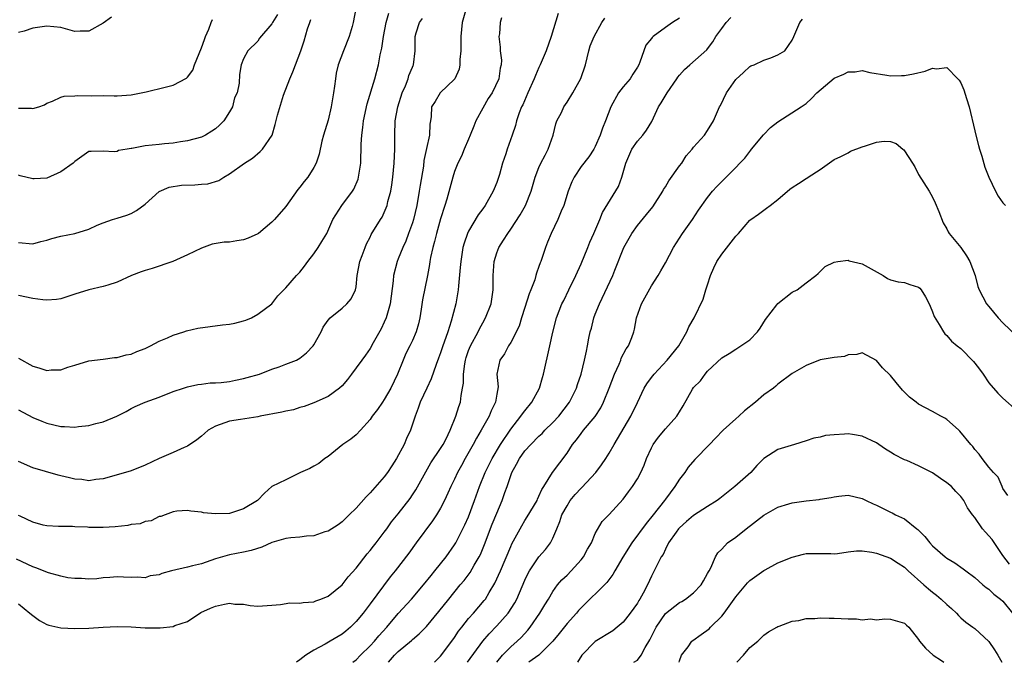
# Model space of a CAD drawing. Units: inches. Extents: x 2583000 to 2586000, y 1533000 to 1536000.
# Drawn here: x 2585089 to 2585229, y 1533000 to 1533091 of the extents above; entities that cross this region are included whole.
import ezdxf

# ---------------------------------------------------------------- set-up
doc = ezdxf.new("R2010")
doc.units = ezdxf.units.IN
doc.header["$MEASUREMENT"] = 0
doc.layers.add('LD25831533_2ft', color=253, linetype='Continuous')

msp = doc.modelspace()

# ---------------------------------------------------------------- linework, layer by layer
at = {"layer": 'LD25831533_2ft'}
for points, elevation in [([(2585165.72, 1533092.28), (2585164.74, 1533089), (2585164.04, 1533087), (2585163.2, 1533085), (2585163, 1533084.59), (2585162.51, 1533083.49), (2585162.34, 1533083), (2585161.42, 1533081), (2585160.71, 1533079.29), (2585160.54, 1533079), (2585160.18, 1533078.18), (2585159.81, 1533077), (2585159.66, 1533076.34), (2585159.2, 1533075), (2585158.49, 1533073), (2585158.31, 1533072.31), (2585157.8, 1533071), (2585157.37, 1533069.37), (2585157.19, 1533068.81), (2585157, 1533068.27), (2585156.63, 1533067.37), (2585156.5, 1533067), (2585155.37, 1533065), (2585155, 1533064.49), (2585154.36, 1533063.64), (2585153, 1533061.31), (2585152.84, 1533061), (2585152.37, 1533059.63), (2585152.19, 1533059), (2585151.87, 1533057), (2585151.82, 1533056.18), (2585151.54, 1533053.54), (2585151.51, 1533053), (2585151.16, 1533051), (2585150.53, 1533048.54), (2585150.03, 1533047), (2585149.52, 1533045.52), (2585149.32, 1533045), (2585149, 1533044.01), (2585148.73, 1533043.27), (2585148.37, 1533042.37), (2585147.68, 1533040.32), (2585147.04, 1533039), (2585146.1, 1533037), (2585145.83, 1533036.17), (2585145.4, 1533035), (2585144.75, 1533033), (2585144.17, 1533031.83), (2585143.82, 1533031), (2585142.76, 1533029), (2585142.06, 1533027.94), (2585141.47, 1533027), (2585141, 1533026.38), (2585139, 1533024.11), (2585138.44, 1533023.56), (2585137, 1533021.92), (2585136.03, 1533021), (2585135.52, 1533020.48), (2585135, 1533020), (2585134.43, 1533019.57), (2585133, 1533018.66), (2585132.55, 1533018.55), (2585131, 1533017.98), (2585129.96, 1533017.96), (2585129, 1533017.79), (2585127.69, 1533017.69), (2585127, 1533017.59), (2585125, 1533017.04), (2585123.61, 1533016.39), (2585122.09, 1533015.91), (2585121, 1533015.67), (2585119, 1533015.27), (2585118.01, 1533015), (2585117, 1533014.7), (2585115, 1533014.03), (2585113.72, 1533013.72), (2585113, 1533013.52), (2585110.73, 1533013), (2585109.36, 1533012.64), (2585109, 1533012.44), (2585107.71, 1533012.29), (2585107, 1533012.02), (2585105.91, 1533012.09), (2585105, 1533012.08), (2585103.9, 1533012.1), (2585103, 1533012.15), (2585101.95, 1533012.05), (2585101, 1533012), (2585100.11, 1533011.89), (2585099, 1533011.84), (2585097.94, 1533011.94), (2585097, 1533011.91), (2585095.98, 1533012.02), (2585095, 1533012.25), (2585093.25, 1533012.75), (2585091.45, 1533013.45), (2585091, 1533013.6), (2585088.68, 1533014.69)], 7728), ([(2585152.67, 1533093), (2585152.1, 1533091), (2585151.9, 1533089), (2585151.88, 1533087), (2585151.74, 1533085.74), (2585151.74, 1533085), (2585151.64, 1533084.36), (2585151.03, 1533083), (2585151, 1533082.96), (2585148.95, 1533081), (2585148.22, 1533079.78), (2585147.7, 1533079), (2585147.65, 1533077.65), (2585147.58, 1533077), (2585147.46, 1533076.54), (2585147.43, 1533075), (2585147, 1533073.11), (2585146.63, 1533071.37), (2585146.56, 1533070.56), (2585146.11, 1533067.89), (2585145.99, 1533067), (2585145.62, 1533065), (2585145.14, 1533063), (2585145, 1533062.53), (2585144.47, 1533061), (2585144.08, 1533059.92), (2585143.65, 1533059), (2585143, 1533057.37), (2585142.84, 1533057), (2585142.33, 1533055), (2585142.28, 1533054.28), (2585141.84, 1533051), (2585141.35, 1533049.35), (2585141.26, 1533049), (2585141, 1533048.37), (2585140.58, 1533047.42), (2585139.43, 1533045.43), (2585139, 1533044.64), (2585138.33, 1533043.67), (2585137.79, 1533043), (2585137, 1533041.88), (2585136.34, 1533041), (2585135.76, 1533040.24), (2585135, 1533039.35), (2585134.63, 1533039), (2585133, 1533037.8), (2585131, 1533036.92), (2585129.59, 1533036.41), (2585129, 1533036.23), (2585128.08, 1533035.92), (2585127, 1533035.71), (2585126.43, 1533035.57), (2585123.35, 1533035), (2585123, 1533034.92), (2585120.56, 1533034.56), (2585119, 1533034.29), (2585117, 1533033.61), (2585115.97, 1533033), (2585115.45, 1533032.55), (2585115, 1533032.19), (2585114.36, 1533031.64), (2585113, 1533030.73), (2585112.56, 1533030.56), (2585111, 1533029.85), (2585109, 1533028.97), (2585107, 1533028.03), (2585105, 1533027.26), (2585102.54, 1533026.54), (2585101, 1533026.11), (2585099.99, 1533025.99), (2585099, 1533025.83), (2585097.98, 1533025.98), (2585097, 1533026.05), (2585096.22, 1533026.22), (2585095, 1533026.53), (2585094.61, 1533026.61), (2585091, 1533027.64), (2585089, 1533028.56)], 7724), ([(2585136.96, 1533093), (2585136.57, 1533091), (2585136.42, 1533090.42), (2585136, 1533089), (2585135.21, 1533087), (2585134.45, 1533085), (2585134.18, 1533083.82), (2585134.05, 1533083), (2585133.93, 1533081.93), (2585133.8, 1533081), (2585133.46, 1533079), (2585133, 1533077.14), (2585132.35, 1533075), (2585132.13, 1533074.13), (2585131.73, 1533072.27), (2585131.32, 1533071), (2585131, 1533070.4), (2585130.11, 1533069), (2585129.59, 1533068.41), (2585129, 1533067.58), (2585128.73, 1533067.27), (2585127, 1533064.84), (2585125.37, 1533063), (2585125, 1533062.61), (2585123.1, 1533061), (2585123, 1533060.93), (2585121.66, 1533060.34), (2585121, 1533060.08), (2585120.04, 1533059.96), (2585119, 1533059.76), (2585118.24, 1533059.76), (2585116.53, 1533059.47), (2585115, 1533058.92), (2585113, 1533057.96), (2585110.91, 1533057), (2585107.98, 1533056.02), (2585107, 1533055.75), (2585106.44, 1533055.56), (2585105.05, 1533055), (2585103, 1533054.06), (2585101.66, 1533053.66), (2585101, 1533053.44), (2585099, 1533053), (2585097, 1533052.37), (2585095, 1533051.68), (2585094.4, 1533051.6), (2585093, 1533051.5), (2585092.44, 1533051.56), (2585091, 1533051.76), (2585089, 1533052.18)], 7718), ([(2585089, 1533043.27), (2585091, 1533042.13), (2585091.89, 1533041.89), (2585093, 1533041.53), (2585093.6, 1533041.6), (2585095, 1533041.62), (2585096, 1533042), (2585097, 1533042.26), (2585099, 1533042.88), (2585101, 1533043.13), (2585102.64, 1533043.36), (2585103, 1533043.35), (2585104.27, 1533043.73), (2585105, 1533043.81), (2585105.8, 1533044.2), (2585107, 1533044.64), (2585107.73, 1533045), (2585109, 1533045.69), (2585110.15, 1533046.15), (2585111, 1533046.53), (2585112.47, 1533047), (2585112.86, 1533047.14), (2585114.47, 1533047.53), (2585116.22, 1533047.78), (2585118, 1533048), (2585119, 1533048.09), (2585119.77, 1533048.23), (2585121, 1533048.55), (2585121.33, 1533048.67), (2585122.12, 1533049), (2585123, 1533049.52), (2585125.03, 1533051), (2585125.86, 1533052.14), (2585127, 1533053.25), (2585128.5, 1533055), (2585129, 1533055.49), (2585129.65, 1533056.35), (2585130.12, 1533057), (2585131, 1533058.08), (2585131.62, 1533059), (2585132.13, 1533059.87), (2585132.82, 1533061), (2585133.7, 1533063), (2585134.96, 1533065), (2585136.5, 1533067), (2585136.69, 1533067.31), (2585137.28, 1533068.72), (2585137.36, 1533069), (2585137.65, 1533071), (2585137.72, 1533073.72), (2585137.79, 1533075), (2585137.95, 1533076.05), (2585138.03, 1533077), (2585138.56, 1533079.44), (2585139.64, 1533083), (2585140.18, 1533085), (2585140.43, 1533086.43), (2585140.65, 1533087.35), (2585140.89, 1533089), (2585141.28, 1533091), (2585141.64, 1533092.36)], 7720), ([(2585125.83, 1533092.17), (2585125.09, 1533091), (2585125, 1533090.81), (2585123.24, 1533088.76), (2585123, 1533088.36), (2585121.62, 1533087), (2585121, 1533085.85), (2585120.67, 1533085), (2585120.41, 1533083.6), (2585120.36, 1533082.36), (2585120.06, 1533081), (2585119.72, 1533080.28), (2585119.4, 1533079), (2585119, 1533078.28), (2585118.16, 1533077), (2585117.59, 1533076.41), (2585117, 1533075.88), (2585116.47, 1533075.53), (2585115.58, 1533075), (2585115, 1533074.7), (2585113, 1533074.16), (2585112.04, 1533074.04), (2585111, 1533073.85), (2585109.76, 1533073.76), (2585109, 1533073.65), (2585107, 1533073.46), (2585105.1, 1533073.1), (2585105, 1533073.1), (2585104.42, 1533073), (2585103.22, 1533072.78), (2585103, 1533072.65), (2585102.59, 1533072.59), (2585101, 1533072.7), (2585099.33, 1533072.67), (2585099, 1533072.64), (2585097, 1533071.24), (2585096.76, 1533071), (2585095, 1533069.77), (2585093, 1533068.88), (2585091.21, 1533068.79), (2585091, 1533068.75), (2585089.21, 1533069.21), (2585089, 1533069.31)], 7714), ([(2585102.22, 1533091.78), (2585101, 1533090.93), (2585099, 1533089.76), (2585097.77, 1533089.77), (2585097, 1533089.74), (2585095, 1533090.28), (2585093, 1533090.5), (2585091, 1533090.18), (2585089.77, 1533089.77), (2585089, 1533089.57)], 7710), ([(2585157.67, 1533091.67), (2585157.51, 1533091), (2585157.38, 1533089.38), (2585157.32, 1533089), (2585157.51, 1533087.51), (2585157.5, 1533087), (2585157.67, 1533085.67), (2585157.63, 1533085), (2585157.48, 1533084.52), (2585157.31, 1533083), (2585156.37, 1533081), (2585155.8, 1533080.2), (2585155, 1533078.84), (2585154.04, 1533077), (2585153.75, 1533076.25), (2585153.23, 1533075), (2585153, 1533074.4), (2585152.37, 1533073), (2585152.01, 1533071.99), (2585151.48, 1533071), (2585151, 1533069.8), (2585150.74, 1533069), (2585149.9, 1533065.9), (2585149.63, 1533065), (2585149, 1533063.08), (2585148.41, 1533061), (2585148.14, 1533059.86), (2585147.9, 1533059), (2585147.6, 1533057.6), (2585147.49, 1533057), (2585147.43, 1533056.57), (2585147.14, 1533055), (2585146.46, 1533051.54), (2585146.23, 1533050.23), (2585146.04, 1533049), (2585145.85, 1533048.15), (2585145.54, 1533047), (2585145, 1533045.77), (2585144.64, 1533045), (2585144.09, 1533043.91), (2585143.7, 1533043), (2585142.9, 1533041), (2585141.94, 1533039), (2585141, 1533037.36), (2585140.74, 1533037), (2585140.04, 1533035.96), (2585139.3, 1533035), (2585139, 1533034.55), (2585137.6, 1533033), (2585137, 1533032.38), (2585136.25, 1533031.75), (2585135.09, 1533031), (2585133, 1533029.26), (2585132.57, 1533029), (2585131.7, 1533028.3), (2585131, 1533027.88), (2585130.43, 1533027.57), (2585129.1, 1533027), (2585129, 1533026.94), (2585127, 1533025.96), (2585125, 1533025), (2585123.95, 1533024.05), (2585122.95, 1533023), (2585121, 1533021.82), (2585119, 1533021.17), (2585117, 1533021.13), (2585115.28, 1533021.28), (2585115, 1533021.36), (2585113.49, 1533021.49), (2585113, 1533021.61), (2585111.49, 1533021.48), (2585111, 1533021.39), (2585109.86, 1533021), (2585109.24, 1533020.76), (2585109, 1533020.72), (2585107.86, 1533020.14), (2585107, 1533020.03), (2585106.28, 1533019.72), (2585105, 1533019.58), (2585104.55, 1533019.45), (2585102.73, 1533019.27), (2585101, 1533019.16), (2585099, 1533019.19), (2585098.78, 1533019.22), (2585097, 1533019.29), (2585096.68, 1533019.32), (2585094.67, 1533019.33), (2585093, 1533019.42), (2585092.47, 1533019.53), (2585091, 1533019.93), (2585089.21, 1533020.79), (2585089, 1533020.9)], 7726), ([(2585089, 1533008.33), (2585090.6, 1533007), (2585091, 1533006.64), (2585091.97, 1533005.97), (2585093, 1533005.39), (2585093.28, 1533005.28), (2585095, 1533004.92), (2585097, 1533004.8), (2585099, 1533004.85), (2585101, 1533005), (2585103, 1533005.11), (2585105, 1533005.03), (2585107, 1533004.9), (2585109.11, 1533004.89), (2585111, 1533005.11), (2585111.22, 1533005.22), (2585113, 1533005.79), (2585114.92, 1533007.08), (2585116.29, 1533007.71), (2585117, 1533007.99), (2585118.28, 1533008.28), (2585119, 1533008.39), (2585119.74, 1533008.26), (2585121, 1533008.25), (2585121.94, 1533008.06), (2585123, 1533007.99), (2585125, 1533008.15), (2585126.22, 1533008.22), (2585127.55, 1533008.45), (2585129, 1533008.4), (2585129.48, 1533008.52), (2585131, 1533008.62), (2585131.25, 1533008.75), (2585131.98, 1533009), (2585133, 1533009.41), (2585135, 1533011.02), (2585135.86, 1533012.14), (2585137, 1533013.37), (2585138.57, 1533015.43), (2585139, 1533015.91), (2585139.47, 1533016.53), (2585139.85, 1533017), (2585141, 1533018.5), (2585141.37, 1533019), (2585142.04, 1533019.96), (2585143, 1533021.14), (2585144.68, 1533023.32), (2585145, 1533023.8), (2585145.47, 1533024.53), (2585147.62, 1533028.38), (2585149, 1533030.4), (2585149.38, 1533031), (2585149.8, 1533031.8), (2585150.39, 1533033), (2585151.2, 1533035), (2585151.62, 1533036.38), (2585151.84, 1533037), (2585151.93, 1533037.93), (2585152.15, 1533039), (2585152.27, 1533039.73), (2585152.27, 1533041), (2585152.45, 1533042.45), (2585152.55, 1533043), (2585152.65, 1533043.35), (2585153, 1533044.34), (2585153.26, 1533045), (2585154.34, 1533047), (2585154.55, 1533047.45), (2585155, 1533048.28), (2585155.42, 1533049), (2585156.19, 1533051), (2585156.47, 1533053), (2585156.47, 1533055), (2585156.63, 1533057), (2585157, 1533058.23), (2585157.31, 1533059), (2585157.97, 1533060.03), (2585158.57, 1533061), (2585159, 1533061.61), (2585160.33, 1533063.67), (2585161.07, 1533065), (2585161.9, 1533067), (2585162.46, 1533069), (2585163, 1533070.38), (2585163.25, 1533071), (2585163.88, 1533072.12), (2585164.3, 1533073), (2585165.01, 1533075), (2585165.39, 1533076.61), (2585165.57, 1533077), (2585166.19, 1533078.19), (2585166.55, 1533079), (2585167, 1533079.67), (2585167.8, 1533081), (2585168.95, 1533083.05), (2585169.62, 1533085), (2585170.1, 1533087), (2585170.31, 1533087.69), (2585170.85, 1533089), (2585171.95, 1533091), (2585172.37, 1533091.63)], 7730), ([(2585089, 1533035.9), (2585091, 1533034.83), (2585092.28, 1533034.28), (2585093, 1533034), (2585095, 1533033.53), (2585095.52, 1533033.52), (2585097, 1533033.45), (2585097.53, 1533033.53), (2585099, 1533033.69), (2585099.99, 1533033.99), (2585101, 1533034.22), (2585102.98, 1533035.02), (2585104.31, 1533035.69), (2585105, 1533036.09), (2585105.59, 1533036.41), (2585107, 1533037), (2585109, 1533037.73), (2585111, 1533038.51), (2585112.46, 1533039), (2585113, 1533039.17), (2585114.48, 1533039.52), (2585115, 1533039.57), (2585116.25, 1533039.75), (2585117, 1533039.76), (2585117.8, 1533039.8), (2585119, 1533039.96), (2585119.85, 1533040.15), (2585121, 1533040.36), (2585121.51, 1533040.49), (2585123.24, 1533041), (2585125, 1533041.7), (2585126.05, 1533042.05), (2585127, 1533042.4), (2585128.5, 1533043), (2585129, 1533043.25), (2585129.96, 1533044.04), (2585130.91, 1533045), (2585131, 1533045.14), (2585132.01, 1533047), (2585132.33, 1533047.67), (2585133, 1533048.68), (2585133.3, 1533049), (2585135, 1533050.37), (2585135.7, 1533051), (2585136.29, 1533051.71), (2585136.92, 1533053), (2585137, 1533053.41), (2585137.17, 1533055), (2585137.53, 1533057), (2585137.88, 1533057.88), (2585138.28, 1533059), (2585138.49, 1533059.51), (2585139, 1533060.48), (2585139.16, 1533060.84), (2585140.46, 1533063), (2585140.68, 1533063.32), (2585141, 1533063.97), (2585141.41, 1533065), (2585141.53, 1533065.53), (2585141.93, 1533067), (2585142.09, 1533067.91), (2585142.23, 1533069), (2585142.41, 1533071), (2585142.49, 1533073), (2585142.49, 1533075), (2585142.57, 1533077), (2585142.92, 1533079), (2585143.55, 1533081), (2585144.01, 1533082.01), (2585144.4, 1533083), (2585144.52, 1533083.48), (2585145, 1533084.67), (2585145.1, 1533084.9), (2585145.17, 1533085), (2585145.41, 1533087), (2585145.41, 1533089), (2585145.56, 1533089.56), (2585146, 1533091), (2585146.42, 1533091.58)], 7722), ([(2585089, 1533059.71), (2585091, 1533059.54), (2585092.14, 1533059.86), (2585093, 1533060.04), (2585093.72, 1533060.28), (2585095, 1533060.63), (2585097, 1533061.01), (2585099, 1533061.62), (2585100.18, 1533062.18), (2585101, 1533062.52), (2585102.34, 1533063), (2585103, 1533063.18), (2585104.38, 1533063.62), (2585105, 1533063.84), (2585105.75, 1533064.25), (2585107, 1533065.19), (2585109, 1533066.98), (2585110.4, 1533067.6), (2585112.15, 1533067.85), (2585114.08, 1533067.92), (2585115, 1533067.99), (2585115.92, 1533068.08), (2585117.46, 1533068.54), (2585118.2, 1533069), (2585119, 1533069.47), (2585121.13, 1533071), (2585122.28, 1533071.72), (2585123.35, 1533072.65), (2585123.67, 1533073), (2585125.04, 1533075), (2585125.49, 1533076.51), (2585125.81, 1533077.81), (2585126.68, 1533080.68), (2585127.55, 1533083), (2585128.02, 1533083.98), (2585128.37, 1533085), (2585129.13, 1533087), (2585129.62, 1533088.38), (2585130.09, 1533090.09), (2585130.4, 1533091), (2585130.58, 1533091.42)], 7716), ([(2585089, 1533078.81), (2585090.82, 1533078.82), (2585091, 1533078.78), (2585091.88, 1533079), (2585092.69, 1533079.31), (2585093, 1533079.53), (2585093.83, 1533079.83), (2585095, 1533080.38), (2585095.46, 1533080.54), (2585097, 1533080.57), (2585097.38, 1533080.62), (2585099.4, 1533080.6), (2585101, 1533080.62), (2585102.6, 1533080.6), (2585103, 1533080.58), (2585105, 1533080.7), (2585107.15, 1533081.15), (2585109.82, 1533081.82), (2585111, 1533082.09), (2585112.89, 1533083.11), (2585113, 1533083.23), (2585113.76, 1533084.24), (2585114, 1533085), (2585115, 1533087.41), (2585115.41, 1533088.59), (2585115.57, 1533089), (2585116.04, 1533090.04), (2585116.4, 1533091), (2585116.58, 1533091.42)], 7712), ([(2585183, 1533091.63), (2585181.99, 1533091), (2585181, 1533090.3), (2585179.23, 1533089), (2585179.11, 1533088.89), (2585179, 1533088.73), (2585178.23, 1533087.77), (2585177.9, 1533087), (2585177.35, 1533085.35), (2585177.21, 1533085), (2585177, 1533084.64), (2585176.35, 1533083.65), (2585175.97, 1533083), (2585175, 1533081.88), (2585174.33, 1533081), (2585173.22, 1533079), (2585172.48, 1533077), (2585172.04, 1533075.96), (2585171.69, 1533075), (2585171, 1533073.39), (2585170.8, 1533073), (2585170.08, 1533071.92), (2585169, 1533070.53), (2585168.02, 1533069), (2585167.67, 1533068.33), (2585167.16, 1533067), (2585166.52, 1533065), (2585166.15, 1533064.15), (2585165.71, 1533063), (2585164.74, 1533061), (2585164.24, 1533059.76), (2585163.92, 1533059), (2585163.25, 1533057), (2585163.18, 1533056.82), (2585163, 1533056.28), (2585162.64, 1533055.36), (2585162.56, 1533055), (2585162.4, 1533054.4), (2585161.86, 1533053), (2585161.61, 1533052.39), (2585161, 1533050.45), (2585160.5, 1533049), (2585160.17, 1533047.83), (2585159, 1533045.49), (2585158.68, 1533045), (2585158.11, 1533043.89), (2585157.44, 1533043), (2585157.02, 1533041), (2585157.18, 1533039.18), (2585157, 1533038.13), (2585156.84, 1533037), (2585156.21, 1533035.79), (2585155.93, 1533035), (2585154.79, 1533033), (2585154.1, 1533031.9), (2585153.63, 1533031), (2585152.51, 1533029), (2585151.99, 1533028.01), (2585151.43, 1533027), (2585151, 1533026.05), (2585150.49, 1533025), (2585150.04, 1533024.04), (2585149.58, 1533023), (2585149, 1533021.91), (2585148.45, 1533021), (2585147.87, 1533020.13), (2585145.55, 1533017), (2585144.48, 1533015.52), (2585142.54, 1533013), (2585141.86, 1533012.14), (2585139, 1533008.31), (2585138.42, 1533007.58), (2585137.99, 1533007), (2585137, 1533005.8), (2585136.19, 1533005), (2585135.55, 1533004.45), (2585135, 1533004.02), (2585133.3, 1533003), (2585132.6, 1533002.6), (2585131, 1533001.75), (2585129.83, 1533001), (2585129, 1533000.35), (2585128.54, 1533000)], 7732), ([(2585136.53, 1533000), (2585137, 1533000.35), (2585137.63, 1533001), (2585139, 1533002.33), (2585139.6, 1533003), (2585140.23, 1533003.77), (2585141.36, 1533005), (2585143, 1533006.94), (2585144.87, 1533009), (2585146.59, 1533011), (2585147.65, 1533012.35), (2585148.21, 1533013), (2585149.79, 1533015), (2585151, 1533016.73), (2585151.16, 1533017), (2585152.46, 1533019.54), (2585153, 1533020.71), (2585153.86, 1533023), (2585154.56, 1533025), (2585155.35, 1533027), (2585156.33, 1533029), (2585157.53, 1533031), (2585159, 1533033.18), (2585160.45, 1533035), (2585160.66, 1533035.34), (2585161, 1533035.77), (2585162.01, 1533037), (2585163.06, 1533039), (2585163.51, 1533040.49), (2585163.64, 1533041), (2585164.57, 1533045), (2585165, 1533046.97), (2585165.5, 1533049), (2585166.27, 1533051), (2585166.52, 1533051.48), (2585167.26, 1533053), (2585168.25, 1533055), (2585169, 1533056.67), (2585169.97, 1533059), (2585170.25, 1533059.75), (2585170.83, 1533061), (2585171.65, 1533063), (2585172.03, 1533063.97), (2585174.31, 1533067.69), (2585174.8, 1533069), (2585175.37, 1533071), (2585176.23, 1533073), (2585177, 1533074.14), (2585177.78, 1533075), (2585178.3, 1533075.7), (2585179.06, 1533076.94), (2585180.03, 1533079), (2585180.41, 1533079.59), (2585181.24, 1533081), (2585182.63, 1533083), (2585182.77, 1533083.23), (2585183, 1533083.54), (2585183.69, 1533084.31), (2585184.45, 1533085), (2585186.87, 1533087.13), (2585187, 1533087.28), (2585187.72, 1533088.28), (2585188.16, 1533089), (2585189, 1533090.14), (2585189.65, 1533091), (2585190.29, 1533091.71)], 7734), ([(2585141.59, 1533000), (2585142.46, 1533001), (2585143, 1533001.54), (2585144.88, 1533003.12), (2585145, 1533003.25), (2585145.97, 1533004.03), (2585147, 1533005.1), (2585148.78, 1533007.22), (2585150.17, 1533009), (2585151.81, 1533011), (2585152.36, 1533011.64), (2585153.22, 1533012.78), (2585153.8, 1533013.8), (2585154.5, 1533015), (2585154.67, 1533015.33), (2585155.25, 1533016.75), (2585156.35, 1533019.65), (2585157, 1533021.23), (2585157.77, 1533023), (2585158.17, 1533024.17), (2585158.48, 1533025), (2585159.16, 1533027), (2585159.83, 1533028.17), (2585160.25, 1533029), (2585161, 1533030.06), (2585161.84, 1533031), (2585163, 1533032.18), (2585163.44, 1533032.56), (2585163.86, 1533033), (2585165, 1533034.09), (2585165.85, 1533035), (2585167.36, 1533037), (2585168.33, 1533039), (2585168.48, 1533039.52), (2585169, 1533041), (2585169.5, 1533043), (2585169.76, 1533044.24), (2585169.92, 1533045), (2585170.11, 1533046.11), (2585170.3, 1533047), (2585170.46, 1533047.54), (2585170.82, 1533049), (2585171, 1533049.5), (2585171.6, 1533051), (2585173.52, 1533055), (2585173.8, 1533055.8), (2585175.07, 1533059), (2585176.23, 1533061), (2585177, 1533062.11), (2585178.31, 1533063.69), (2585179.2, 1533064.8), (2585180.63, 1533067), (2585180.74, 1533067.26), (2585181, 1533067.61), (2585181.5, 1533068.5), (2585183, 1533070.6), (2585183.31, 1533071), (2585183.95, 1533072.05), (2585184.8, 1533073), (2585185, 1533073.28), (2585186.54, 1533075), (2585187, 1533075.66), (2585187.83, 1533077), (2585188.69, 1533079), (2585188.81, 1533079.19), (2585189.68, 1533081), (2585191, 1533082.91), (2585192.1, 1533083.9), (2585193, 1533084.73), (2585193.16, 1533084.84), (2585193.61, 1533085), (2585195, 1533085.65), (2585195.97, 1533085.97), (2585197, 1533086.4), (2585197.97, 1533087), (2585199, 1533088.5), (2585199.28, 1533089), (2585200.13, 1533091), (2585200.51, 1533091.49)], 7736), ([(2585148.14, 1533000), (2585149, 1533000.86), (2585150.6, 1533003), (2585151, 1533003.54), (2585151.58, 1533004.42), (2585152.04, 1533005), (2585153, 1533006.21), (2585153.7, 1533007), (2585155.22, 1533008.78), (2585155.38, 1533009), (2585155.93, 1533009.93), (2585156.75, 1533011.25), (2585157.53, 1533013), (2585159, 1533016.46), (2585159.17, 1533016.83), (2585160.57, 1533019.43), (2585161, 1533020.16), (2585161.33, 1533020.67), (2585162.73, 1533023), (2585162.8, 1533023.2), (2585163, 1533023.62), (2585163.4, 1533024.6), (2585163.69, 1533025), (2585164.94, 1533027), (2585167, 1533029.77), (2585167.79, 1533031), (2585168.35, 1533031.65), (2585169, 1533032.55), (2585169.36, 1533033), (2585171, 1533034.97), (2585171.81, 1533036.19), (2585172.2, 1533037), (2585172.98, 1533039), (2585173.73, 1533041), (2585174.4, 1533042.39), (2585174.64, 1533043), (2585174.72, 1533043.28), (2585175.43, 1533044.57), (2585175.74, 1533045), (2585176.2, 1533046.2), (2585176.48, 1533047), (2585176.6, 1533047.4), (2585176.89, 1533049), (2585177.57, 1533051), (2585179, 1533053.56), (2585179.96, 1533055), (2585180.32, 1533055.68), (2585181, 1533056.8), (2585182.15, 1533059), (2585183.41, 1533061), (2585184.83, 1533063), (2585185.7, 1533064.3), (2585187, 1533066.11), (2585187.69, 1533067), (2585188.32, 1533067.68), (2585189.31, 1533068.69), (2585189.64, 1533069), (2585191, 1533070.38), (2585191.57, 1533071), (2585192.28, 1533071.72), (2585193, 1533072.68), (2585193.15, 1533072.85), (2585193.25, 1533073), (2585194.95, 1533075.05), (2585195.95, 1533076.05), (2585197, 1533076.88), (2585200.3, 1533079), (2585201, 1533079.5), (2585201.79, 1533080.21), (2585202.55, 1533081), (2585205, 1533083.07), (2585206.36, 1533083.64), (2585207, 1533084.01), (2585208, 1533084.01), (2585209, 1533084.19), (2585210.08, 1533083.92), (2585212.5, 1533083.5), (2585213, 1533083.4), (2585214.55, 1533083.45), (2585215, 1533083.45), (2585216.3, 1533083.7), (2585217.92, 1533084.08), (2585219, 1533084.5), (2585219.56, 1533084.44), (2585221, 1533084.62), (2585222.59, 1533083), (2585222.79, 1533082.79), (2585223, 1533082.44), (2585223.43, 1533081.43), (2585223.8, 1533080.2), (2585224.2, 1533079), (2585225, 1533075.62), (2585225.13, 1533075), (2585225.53, 1533073.53), (2585225.68, 1533073), (2585225.99, 1533072.01), (2585226.42, 1533070.42), (2585226.98, 1533069), (2585227.96, 1533067), (2585228.31, 1533066.31), (2585229, 1533065.34), (2585229.16, 1533065.16), (2585229.37, 1533065)], 7738), ([(2585152.83, 1533000), (2585155.02, 1533003), (2585155.93, 1533004.07), (2585157, 1533005.18), (2585158.62, 1533007), (2585159.55, 1533008.45), (2585159.84, 1533009), (2585161, 1533011.67), (2585161.42, 1533012.58), (2585161.66, 1533013), (2585163, 1533015), (2585163.95, 1533016.05), (2585164.66, 1533017), (2585165, 1533017.66), (2585165.54, 1533019), (2585165.99, 1533020.01), (2585166.28, 1533021), (2585167, 1533022.27), (2585167.46, 1533023), (2585168.15, 1533023.85), (2585169, 1533024.77), (2585169.12, 1533024.88), (2585171.11, 1533027), (2585171.92, 1533028.08), (2585172.54, 1533029), (2585173, 1533029.74), (2585173.7, 1533031), (2585176.08, 1533035), (2585177, 1533036.97), (2585177.99, 1533039), (2585178.37, 1533039.63), (2585179, 1533040.51), (2585179.37, 1533041), (2585181.26, 1533043), (2585182.92, 1533045), (2585184.05, 1533047), (2585184.3, 1533047.7), (2585185.09, 1533049), (2585186.36, 1533051.64), (2585186.73, 1533053), (2585187, 1533053.7), (2585187.4, 1533055), (2585187.88, 1533056.12), (2585188.32, 1533057), (2585189, 1533058.06), (2585191, 1533060.62), (2585191.2, 1533060.8), (2585191.39, 1533061), (2585193, 1533062.88), (2585193.14, 1533063), (2585194.24, 1533063.76), (2585195.39, 1533064.61), (2585195.87, 1533065), (2585197, 1533065.81), (2585198.7, 1533067.3), (2585199, 1533067.54), (2585199.9, 1533068.1), (2585201, 1533068.84), (2585201.12, 1533068.88), (2585201.31, 1533069), (2585203, 1533070.1), (2585205, 1533071.52), (2585205.94, 1533071.94), (2585207, 1533072.49), (2585207.31, 1533072.69), (2585209, 1533073.31), (2585209.45, 1533073.45), (2585211, 1533074.01), (2585212.11, 1533074.11), (2585213, 1533074.09), (2585213.8, 1533073.81), (2585214.74, 1533073), (2585214.9, 1533072.9), (2585215, 1533072.76), (2585216.14, 1533071), (2585216.46, 1533070.46), (2585217, 1533069.4), (2585218.53, 1533067), (2585219, 1533066.15), (2585219.38, 1533065.38), (2585219.88, 1533064.12), (2585220.49, 1533062.49), (2585221, 1533061.64), (2585221.22, 1533061.22), (2585221.35, 1533061), (2585223.01, 1533059), (2585223.81, 1533057.81), (2585224.29, 1533057), (2585225.04, 1533055), (2585225.44, 1533053.44), (2585225.61, 1533053), (2585226.68, 1533051), (2585227, 1533050.59), (2585228.34, 1533049), (2585229, 1533048.28), (2585231, 1533046.36)], 7740), ([(2585157.01, 1533000), (2585157.84, 1533001), (2585159, 1533002.19), (2585159.9, 1533003), (2585160.46, 1533003.54), (2585161.42, 1533004.58), (2585161.75, 1533005), (2585163.15, 1533007), (2585163.83, 1533008.17), (2585164.35, 1533009), (2585165, 1533010.09), (2585165.65, 1533011), (2585166.27, 1533011.73), (2585167, 1533012.41), (2585167.59, 1533013), (2585169, 1533014.56), (2585169.36, 1533015), (2585169.92, 1533016.08), (2585170.46, 1533017), (2585171, 1533018.34), (2585171.98, 1533020.02), (2585173, 1533021.01), (2585175, 1533023.19), (2585175.74, 1533024.26), (2585176.31, 1533025), (2585177, 1533026.09), (2585177.49, 1533027), (2585177.95, 1533028.05), (2585178.32, 1533029), (2585179, 1533030.51), (2585179.25, 1533031), (2585179.99, 1533032.01), (2585181, 1533033.2), (2585182.62, 1533035), (2585182.77, 1533035.23), (2585183, 1533035.63), (2585183.52, 1533036.48), (2585184.86, 1533038.86), (2585185, 1533039.07), (2585185.96, 1533040.04), (2585186.66, 1533041), (2585187, 1533041.39), (2585189, 1533043.31), (2585190.07, 1533043.93), (2585191, 1533044.54), (2585191.74, 1533045), (2585193, 1533045.88), (2585194.08, 1533047), (2585194.46, 1533047.54), (2585195.25, 1533048.75), (2585196.84, 1533050.84), (2585196.97, 1533051.03), (2585199, 1533052.63), (2585199.71, 1533053), (2585201, 1533053.98), (2585202.41, 1533055), (2585202.7, 1533055.3), (2585203, 1533055.57), (2585203.7, 1533056.3), (2585205, 1533056.91), (2585205.51, 1533057), (2585207, 1533057.18), (2585207.13, 1533057.13), (2585209, 1533056.7), (2585211.94, 1533055), (2585212.58, 1533054.58), (2585213, 1533054.41), (2585214.11, 1533054.11), (2585215, 1533054.02), (2585215.75, 1533053.75), (2585217, 1533053.36), (2585217.2, 1533053.2), (2585217.36, 1533053), (2585217.98, 1533051.98), (2585218.51, 1533051), (2585218.65, 1533050.65), (2585219, 1533049.87), (2585219.21, 1533049.21), (2585219.95, 1533048.05), (2585220.54, 1533047), (2585220.73, 1533046.73), (2585221, 1533046.47), (2585221.68, 1533045.68), (2585222.5, 1533045), (2585223, 1533044.62), (2585224.8, 1533042.8), (2585225, 1533042.56), (2585225.68, 1533041.68), (2585226.18, 1533041), (2585227, 1533039.77), (2585228.29, 1533038.29), (2585229, 1533037.55), (2585231, 1533035.78)], 7742), ([(2585229.71, 1533023.71), (2585229, 1533024.74), (2585228.87, 1533025), (2585228.32, 1533026.32), (2585227.64, 1533027), (2585227, 1533027.77), (2585226.03, 1533029), (2585225.6, 1533029.6), (2585225, 1533030.29), (2585224.71, 1533030.71), (2585224.42, 1533031), (2585222.88, 1533032.88), (2585222.73, 1533033), (2585221.84, 1533033.84), (2585221, 1533034.54), (2585220.73, 1533034.73), (2585220.18, 1533035), (2585219, 1533035.67), (2585217, 1533036.74), (2585216.64, 1533037), (2585215.73, 1533037.73), (2585214.71, 1533038.71), (2585213.79, 1533039.79), (2585213, 1533040.78), (2585211.88, 1533041.88), (2585211, 1533042.91), (2585209, 1533044.02), (2585208.23, 1533043.77), (2585207, 1533043.75), (2585206.48, 1533043.52), (2585205, 1533043.38), (2585204.7, 1533043.3), (2585203, 1533043.02), (2585201, 1533042.2), (2585199, 1533041.06), (2585197, 1533039.56), (2585196.72, 1533039.28), (2585196.36, 1533039), (2585195, 1533038.04), (2585193.82, 1533037), (2585192.24, 1533035.76), (2585191.42, 1533035), (2585191, 1533034.65), (2585189.2, 1533033), (2585188.12, 1533031.88), (2585187.24, 1533031), (2585185.16, 1533028.84), (2585184.24, 1533027.76), (2585183.73, 1533027), (2585183, 1533026.06), (2585182.34, 1533025), (2585181, 1533023.22), (2585180.85, 1533023), (2585179.26, 1533021), (2585178.24, 1533019.76), (2585176.2, 1533017), (2585174.94, 1533014.94), (2585173.8, 1533013), (2585173.53, 1533012.47), (2585172.66, 1533011.34), (2585169, 1533007.77), (2585168.64, 1533007.36), (2585168.35, 1533007), (2585167, 1533005.52), (2585165.9, 1533004.1), (2585164.99, 1533003), (2585163, 1533001.03), (2585161.58, 1533000)], 7744), ([(2585229.94, 1533013.94), (2585229, 1533015.19), (2585227.45, 1533017.45), (2585227, 1533018), (2585226.5, 1533018.5), (2585226.08, 1533019), (2585225, 1533020.59), (2585224.67, 1533021), (2585223.98, 1533021.98), (2585223.45, 1533023), (2585223, 1533023.59), (2585222.28, 1533024.28), (2585221.66, 1533025), (2585221, 1533025.55), (2585220.14, 1533026.14), (2585219, 1533026.97), (2585217, 1533027.94), (2585215.31, 1533028.69), (2585215, 1533028.81), (2585213.54, 1533029.54), (2585213, 1533029.9), (2585212.31, 1533030.31), (2585211.37, 1533031), (2585211, 1533031.23), (2585209, 1533032.19), (2585207.6, 1533032.4), (2585207, 1533032.51), (2585206.46, 1533032.46), (2585205, 1533032.38), (2585203.76, 1533032.24), (2585203, 1533032.04), (2585202.12, 1533031.88), (2585201, 1533031.49), (2585199.37, 1533031), (2585197, 1533030.26), (2585195, 1533029.01), (2585194.01, 1533027.99), (2585193.13, 1533027), (2585190.85, 1533025), (2585188.72, 1533023.28), (2585188.34, 1533023), (2585187, 1533022.17), (2585185, 1533020.89), (2585183.98, 1533020.02), (2585183, 1533019.15), (2585182.86, 1533019), (2585182.51, 1533018.51), (2585181.45, 1533017), (2585181, 1533016.1), (2585180.65, 1533015.35), (2585180.38, 1533015), (2585179.76, 1533013.76), (2585179.41, 1533013), (2585179.25, 1533012.75), (2585179, 1533012.27), (2585178.45, 1533011), (2585177.83, 1533009.83), (2585177.35, 1533009), (2585177.21, 1533008.79), (2585177, 1533008.43), (2585175.98, 1533007), (2585175, 1533005.71), (2585174.15, 1533005), (2585173.5, 1533004.5), (2585171, 1533002.96), (2585169.12, 1533001), (2585168.51, 1533000)], 7746), ([(2585176.51, 1533000), (2585177, 1533000.3), (2585177.55, 1533001), (2585178.12, 1533002.12), (2585178.79, 1533003.21), (2585179, 1533003.66), (2585179.46, 1533004.54), (2585179.68, 1533005), (2585181, 1533006.93), (2585183, 1533008.49), (2585183.33, 1533008.67), (2585183.87, 1533009), (2585185, 1533009.9), (2585186.07, 1533011), (2585186.4, 1533011.6), (2585187, 1533012.64), (2585187.11, 1533012.89), (2585187.2, 1533013), (2585187.44, 1533013.44), (2585188.11, 1533015), (2585188.45, 1533015.55), (2585189, 1533016.08), (2585189.83, 1533017), (2585191, 1533017.81), (2585192.46, 1533019), (2585195, 1533020.95), (2585197, 1533022.06), (2585198.53, 1533022.53), (2585199, 1533022.7), (2585201, 1533022.99), (2585202.84, 1533023.16), (2585203, 1533023.2), (2585204.57, 1533023.43), (2585205, 1533023.56), (2585205.65, 1533023.65), (2585207, 1533023.77), (2585209, 1533023.28), (2585209.54, 1533023), (2585210.52, 1533022.52), (2585211, 1533022.33), (2585213, 1533021.36), (2585213.26, 1533021.26), (2585213.74, 1533021), (2585215, 1533020.39), (2585216.73, 1533019), (2585216.89, 1533018.89), (2585217.91, 1533017.91), (2585218.61, 1533017), (2585219, 1533016.57), (2585220.78, 1533015), (2585221, 1533014.82), (2585222.16, 1533014.16), (2585223.32, 1533013.32), (2585223.72, 1533013), (2585225, 1533012.05), (2585226.16, 1533011), (2585226.63, 1533010.63), (2585227, 1533010.39), (2585227.71, 1533009.71), (2585228.64, 1533009), (2585229, 1533008.68), (2585230.38, 1533007)], 7748), ([(2585182.94, 1533000), (2585183, 1533000.21), (2585183.3, 1533001), (2585184.21, 1533002.21), (2585184.77, 1533003), (2585184.88, 1533003.12), (2585186.06, 1533003.94), (2585187.23, 1533004.77), (2585187.42, 1533005), (2585189, 1533006.55), (2585189.34, 1533007), (2585191, 1533009.29), (2585192.68, 1533011.32), (2585193, 1533011.64), (2585195, 1533013.07), (2585195.16, 1533013.16), (2585197, 1533014.14), (2585199, 1533014.94), (2585200.64, 1533015.36), (2585201, 1533015.47), (2585202.5, 1533015.5), (2585203, 1533015.46), (2585204.51, 1533015.49), (2585205, 1533015.45), (2585205.48, 1533015.48), (2585207, 1533015.73), (2585208.15, 1533015.85), (2585209, 1533015.85), (2585210.34, 1533015.66), (2585211, 1533015.52), (2585213, 1533014.81), (2585214.12, 1533014.12), (2585215, 1533013.51), (2585215.27, 1533013.27), (2585215.52, 1533013), (2585217.76, 1533011), (2585218.43, 1533010.43), (2585219, 1533009.98), (2585219.57, 1533009.57), (2585220.22, 1533009), (2585221, 1533008.24), (2585221.67, 1533007.67), (2585222.38, 1533007), (2585222.66, 1533006.66), (2585223, 1533006.34), (2585223.73, 1533005.73), (2585224.74, 1533005), (2585225, 1533004.79), (2585226.98, 1533002.98), (2585227.79, 1533001.79), (2585228.29, 1533001), (2585228.85, 1533000)], 7750), ([(2585191.16, 1533000), (2585192.08, 1533001), (2585193, 1533002.09), (2585194.13, 1533003), (2585194.55, 1533003.45), (2585195, 1533003.87), (2585195.66, 1533004.34), (2585196.83, 1533005), (2585197, 1533005.11), (2585197.16, 1533005.16), (2585199, 1533005.86), (2585199.97, 1533005.97), (2585201, 1533006.21), (2585202.24, 1533006.24), (2585203, 1533006.33), (2585204.28, 1533006.28), (2585205, 1533006.28), (2585207, 1533006.17), (2585208.18, 1533006.18), (2585209, 1533006.06), (2585210.18, 1533006.18), (2585211, 1533006.03), (2585212.2, 1533006.2), (2585213, 1533006.12), (2585215, 1533005.58), (2585215.27, 1533005.27), (2585215.6, 1533005), (2585217, 1533003.23), (2585217.12, 1533003), (2585218, 1533002), (2585219.07, 1533001), (2585220.26, 1533000.26), (2585220.61, 1533000)], 7752)]:
    msp.add_lwpolyline(points, dxfattribs=dict(at, elevation=elevation))

doc.saveas('drawing.dxf')
